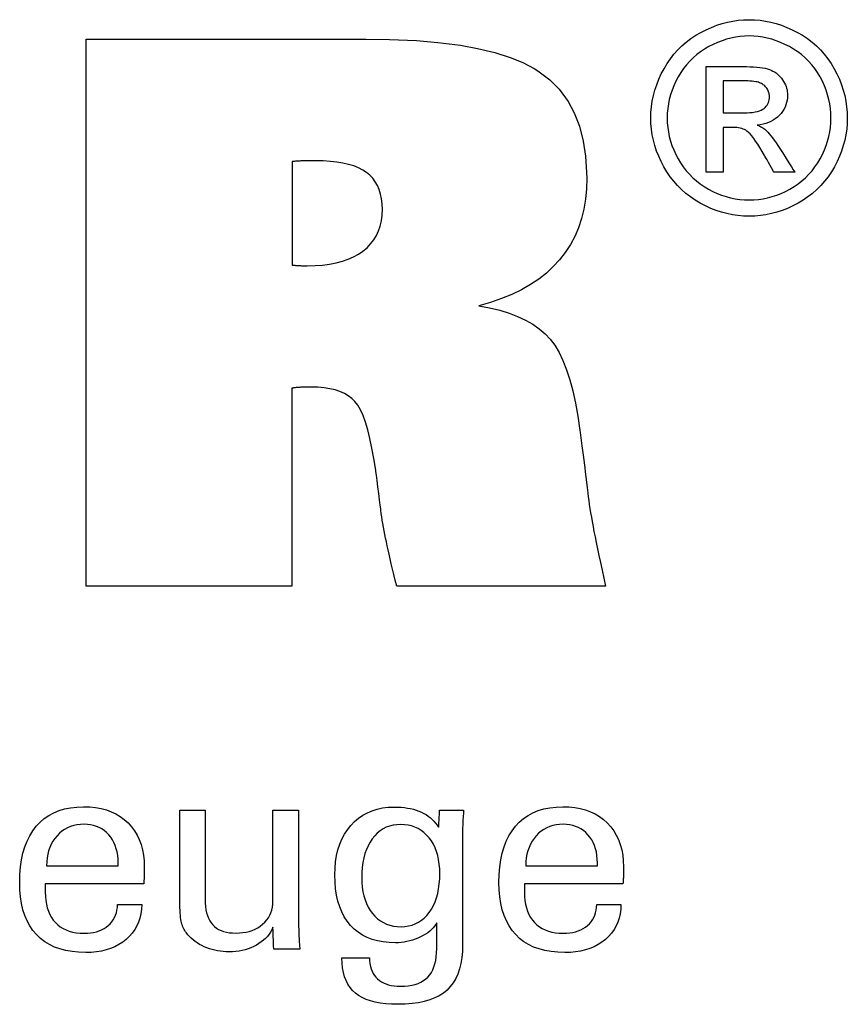
# Model space of a CAD drawing. Extents: x 4 to 405, y -34 to 240.
# Drawn here: x 375 to 387, y 4 to 19 of the extents above; entities that cross this region are included whole.
import ezdxf

# ---------------------------------------------------------------- set-up
doc = ezdxf.new("R2010")
doc.units = 0
doc.header["$MEASUREMENT"] = 0
doc.layers.add('CK_LEVEL_1', color=7, linetype='CONTINUOUS')

msp = doc.modelspace()

# ---------------------------------------------------------------- linework, layer by layer
at = {"layer": 'CK_LEVEL_1', "color": 1, "linetype": 'CONTINUOUS'}
for points in [[(385.78002, 18.64433, 0), (385.86075, 18.64204, 0), (385.94105, 18.63515, 0), (386.02091, 18.62368, 0), (386.10034, 18.6076, 0), (386.17935, 18.58691, 0), (386.25792, 18.56162, 0), (386.33606, 18.53171, 0), (386.41377, 18.49718, 0), (386.49106, 18.45803, 0), (386.56641, 18.41443, 0), (386.63791, 18.3669, 0), (386.70557, 18.31542, 0), (386.76942, 18.25999, 0), (386.82945, 18.20058, 0), (386.88568, 18.1372, 0), (386.93813, 18.06982, 0), (386.98679, 17.99845, 0), (387.0317, 17.92305, 0), (387.07217, 17.84552, 0), (387.10794, 17.7672, 0), (387.13898, 17.68809, 0), (387.16529, 17.60822, 0), (387.18684, 17.52759, 0), (387.20363, 17.4462, 0), (387.21563, 17.36407, 0), (387.22285, 17.2812, 0), (387.22526, 17.1976, 0), (387.22292, 17.11496, 0), (387.21589, 17.03304, 0), (387.20417, 16.95184, 0), (387.18775, 16.87137, 0), (387.1666, 16.79163, 0), (387.14072, 16.7126, 0), (387.1101, 16.63431, 0), (387.07472, 16.55674, 0), (387.03458, 16.4799, 0), (386.99031, 16.40505, 0), (386.94225, 16.33404, 0), (386.8904, 16.26687, 0), (386.83477, 16.20353, 0), (386.77538, 16.14402, 0), (386.71225, 16.08833, 0), (386.64538, 16.03646, 0), (386.5748, 15.98839, 0), (386.5005, 15.94413, 0), (386.42338, 15.90406, 0), (386.3456, 15.86872, 0), (386.26714, 15.8381, 0), (386.18796, 15.81219, 0), (386.10802, 15.791, 0), (386.02729, 15.77453, 0), (385.94573, 15.76276, 0), (385.86332, 15.7557, 0), (385.78002, 15.75335, 0), (385.69711, 15.7557, 0), (385.61493, 15.76276, 0), (385.53348, 15.77453, 0), (385.45279, 15.791, 0), (385.37286, 15.81219, 0), (385.29371, 15.8381, 0), (385.21534, 15.86872, 0), (385.13778, 15.90406, 0), (385.06102, 15.94413, 0), (384.98655, 15.98839, 0), (384.91578, 16.03646, 0), (384.84873, 16.08833, 0), (384.78542, 16.14402, 0), (384.72589, 16.20353, 0), (384.67015, 16.26687, 0), (384.61823, 16.33404, 0), (384.57016, 16.40505, 0), (384.52595, 16.4799, 0), (384.48552, 16.55674, 0), (384.44986, 16.63431, 0), (384.41898, 16.7126, 0), (384.39286, 16.79163, 0), (384.3715, 16.87137, 0), (384.35491, 16.95184, 0), (384.34306, 17.03304, 0), (384.33595, 17.11496, 0), (384.33358, 17.1976, 0), (384.33599, 17.2812, 0), (384.3432, 17.36407, 0), (384.35522, 17.4462, 0), (384.37204, 17.52759, 0), (384.39365, 17.60822, 0), (384.42005, 17.68809, 0), (384.45124, 17.7672, 0), (384.4872, 17.84552, 0), (384.52794, 17.92305, 0), (384.5731, 17.99845, 0), (384.622, 18.06982, 0), (384.67465, 18.1372, 0), (384.73105, 18.20058, 0), (384.79121, 18.25999, 0), (384.85512, 18.31542, 0), (384.9228, 18.3669, 0), (384.99425, 18.41443, 0), (385.06947, 18.45803, 0), (385.14689, 18.49718, 0), (385.22468, 18.53171, 0), (385.30284, 18.56162, 0), (385.38138, 18.58691, 0), (385.46031, 18.6076, 0), (385.53963, 18.62368, 0), (385.61935, 18.63515, 0), (385.69948, 18.64204, 0), (385.78002, 18.64433, 0), (385.78002, 18.64433, 0), (385.78002, 18.64433, 0), (385.78002, 18.64433, 0), (385.78002, 18.64433, 0), (385.78002, 18.64433, 0), (385.78002, 18.64433, 0), (385.78002, 18.64433, 0), (385.78002, 18.64433, 0), (385.78002, 18.64433, 0), (385.78002, 18.64433, 0), (385.78002, 18.64433, 0), (385.78002, 18.64433, 0), (385.78002, 18.64433, 0), (385.78002, 18.64433, 0), (385.78002, 18.64433, 0), (385.78002, 18.64433, 0), (385.78002, 18.64433, 0), (385.78002, 18.64433, 0)], [(385.78002, 18.40526, 0), (385.71247, 18.40332, 0), (385.64538, 18.39748, 0), (385.57872, 18.38777, 0), (385.51251, 18.3742, 0), (385.44673, 18.35677, 0), (385.38138, 18.33552, 0), (385.31647, 18.31044, 0), (385.25198, 18.28155, 0), (385.18791, 18.24887, 0), (385.12525, 18.2126, 0), (385.06573, 18.17297, 0), (385.00932, 18.13, 0), (384.95603, 18.08371, 0), (384.90584, 18.0341, 0), (384.85875, 17.9812, 0), (384.81475, 17.92503, 0), (384.77384, 17.8656, 0), (384.736, 17.80292, 0), (384.70199, 17.73808, 0), (384.67197, 17.67264, 0), (384.64593, 17.60662, 0), (384.62389, 17.53999, 0), (384.60585, 17.47275, 0), (384.59181, 17.4049, 0), (384.58178, 17.33643, 0), (384.57575, 17.26733, 0), (384.57374, 17.1976, 0), (384.57572, 17.12871, 0), (384.58165, 17.06043, 0), (384.59154, 16.99274, 0), (384.60538, 16.92566, 0), (384.62318, 16.85918, 0), (384.64495, 16.79329, 0), (384.67067, 16.72801, 0), (384.70036, 16.66332, 0), (384.73402, 16.59923, 0), (384.77107, 16.53714, 0), (384.81129, 16.47817, 0), (384.85466, 16.42232, 0), (384.90116, 16.3696, 0), (384.9508, 16.31999, 0), (385.00354, 16.2735, 0), (385.05939, 16.23012, 0), (385.11834, 16.18985, 0), (385.18036, 16.15269, 0), (385.24473, 16.11915, 0), (385.30963, 16.08952, 0), (385.37506, 16.06383, 0), (385.44105, 16.04207, 0), (385.50762, 16.02425, 0), (385.57478, 16.01038, 0), (385.64255, 16.00046, 0), (385.71096, 15.99451, 0), (385.78002, 15.99252, 0), (385.84918, 15.99451, 0), (385.91773, 16.00046, 0), (385.98568, 16.01038, 0), (386.053, 16.02425, 0), (386.11969, 16.04207, 0), (386.18574, 16.06383, 0), (386.25112, 16.08952, 0), (386.31584, 16.11915, 0), (386.37987, 16.15269, 0), (386.44216, 16.18985, 0), (386.50129, 16.23012, 0), (386.55726, 16.2735, 0), (386.61007, 16.31999, 0), (386.65969, 16.3696, 0), (386.70612, 16.42232, 0), (386.74936, 16.47817, 0), (386.7894, 16.53714, 0), (386.82621, 16.59923, 0), (386.85946, 16.66332, 0), (386.88882, 16.72801, 0), (386.91431, 16.79329, 0), (386.93589, 16.85918, 0), (386.95358, 16.92566, 0), (386.96735, 16.99274, 0), (386.9772, 17.06043, 0), (386.98312, 17.12871, 0), (386.9851, 17.1976, 0), (386.98312, 17.26733, 0), (386.97719, 17.33643, 0), (386.9673, 17.4049, 0), (386.95346, 17.47275, 0), (386.93566, 17.53999, 0), (386.91389, 17.60662, 0), (386.88817, 17.67264, 0), (386.85848, 17.73808, 0), (386.82482, 17.80292, 0), (386.78695, 17.8656, 0), (386.746, 17.92503, 0), (386.70196, 17.9812, 0), (386.65481, 18.0341, 0), (386.60455, 18.08371, 0), (386.55116, 18.13, 0), (386.49464, 18.17297, 0), (386.43496, 18.2126, 0), (386.37212, 18.24887, 0), (386.30783, 18.28155, 0), (386.24315, 18.31044, 0), (386.17807, 18.33552, 0), (386.11262, 18.35677, 0), (386.0468, 18.3742, 0), (385.98062, 18.38777, 0), (385.91409, 18.39748, 0), (385.84722, 18.40332, 0), (385.78002, 18.40526, 0), (385.78002, 18.40526, 0), (385.78002, 18.40526, 0), (385.78002, 18.40526, 0), (385.78002, 18.40526, 0), (385.78002, 18.40526, 0), (385.78002, 18.40526, 0), (385.78002, 18.40526, 0), (385.78002, 18.40526, 0), (385.78002, 18.40526, 0), (385.78002, 18.40526, 0), (385.78002, 18.40526, 0), (385.78002, 18.40526, 0), (385.78002, 18.40526, 0), (385.78002, 18.40526, 0), (385.78002, 18.40526, 0), (385.78002, 18.40526, 0), (385.78002, 18.40526, 0), (385.78002, 18.40526, 0)], [(385.14648, 16.39951, 0), (385.14648, 16.45284, 0), (385.14648, 16.59576, 0), (385.14648, 16.80267, 0), (385.14648, 17.04798, 0), (385.14648, 17.30609, 0), (385.14648, 17.55139, 0), (385.14648, 17.7583, 0), (385.14648, 17.90122, 0), (385.14648, 17.95455, 0), (385.16477, 17.95455, 0), (385.21381, 17.95455, 0), (385.28481, 17.95455, 0), (385.36898, 17.95455, 0), (385.45755, 17.95455, 0), (385.54172, 17.95455, 0), (385.61272, 17.95455, 0), (385.66176, 17.95455, 0), (385.68006, 17.95455, 0), (385.73932, 17.95405, 0), (385.79482, 17.95254, 0), (385.84658, 17.94999, 0), (385.89458, 17.94639, 0), (385.93884, 17.94172, 0), (385.97935, 17.93596, 0), (386.01614, 17.92908, 0), (386.04918, 17.92108, 0), (386.0785, 17.91192, 0), (386.10498, 17.90154, 0), (386.13022, 17.88955, 0), (386.15424, 17.87595, 0), (386.17704, 17.86077, 0), (386.19862, 17.84402, 0), (386.21898, 17.82571, 0), (386.23814, 17.80586, 0), (386.2561, 17.78448, 0), (386.27286, 17.76159, 0), (386.28816, 17.73745, 0), (386.30166, 17.71304, 0), (386.31336, 17.68834, 0), (386.32327, 17.66333, 0), (386.33137, 17.638, 0), (386.33768, 17.61233, 0), (386.34219, 17.58629, 0), (386.34489, 17.55987, 0), (386.34579, 17.53305, 0), (386.3443, 17.49575, 0), (386.33983, 17.45957, 0), (386.33237, 17.42448, 0), (386.32192, 17.39048, 0), (386.30845, 17.35755, 0), (386.29197, 17.32568, 0), (386.27247, 17.29484, 0), (386.24994, 17.26504, 0), (386.22437, 17.23625, 0), (386.19609, 17.2095, 0), (386.1659, 17.18554, 0), (386.1338, 17.16435, 0), (386.09978, 17.14592, 0), (386.06385, 17.13023, 0), (386.02599, 17.11728, 0), (385.9862, 17.10704, 0), (385.94449, 17.09951, 0), (385.90084, 17.09466, 0), (385.91879, 17.08688, 0), (385.93592, 17.07875, 0), (385.95223, 17.07029, 0), (385.96772, 17.06148, 0), (385.98238, 17.05231, 0), (385.99622, 17.04278, 0), (386.00922, 17.03289, 0), (386.02138, 17.02263, 0), (386.0327, 17.01199, 0), (386.05407, 16.98994, 0), (386.07652, 16.96486, 0), (386.10003, 16.93673, 0), (386.12461, 16.90555, 0), (386.15023, 16.87131, 0), (386.17691, 16.834, 0), (386.20462, 16.79362, 0), (386.23336, 16.75014, 0), (386.26312, 16.70357, 0), (386.26962, 16.69314, 0), (386.28705, 16.66519, 0), (386.31227, 16.62474, 0), (386.34218, 16.57677, 0), (386.37365, 16.52631, 0), (386.40356, 16.47834, 0), (386.42878, 16.43788, 0), (386.44621, 16.40994, 0), (386.45271, 16.39951, 0), (386.44218, 16.39951, 0), (386.41397, 16.39951, 0), (386.37313, 16.39951, 0), (386.32471, 16.39951, 0), (386.27377, 16.39951, 0), (386.22535, 16.39951, 0), (386.18451, 16.39951, 0), (386.1563, 16.39951, 0), (386.14577, 16.39951, 0), (386.14106, 16.40793, 0), (386.12843, 16.43047, 0), (386.11015, 16.46312, 0), (386.08847, 16.50182, 0), (386.06566, 16.54254, 0), (386.04398, 16.58124, 0), (386.0257, 16.61388, 0), (386.01307, 16.63643, 0), (386.00835, 16.64484, 0), (385.97303, 16.70619, 0), (385.93927, 16.76226, 0), (385.90705, 16.81303, 0), (385.87639, 16.8585, 0), (385.84728, 16.89865, 0), (385.81971, 16.9335, 0), (385.79368, 16.96301, 0), (385.76919, 16.98719, 0), (385.74623, 17.00603, 0), (385.73009, 17.01734, 0), (385.71239, 17.02729, 0), (385.69313, 17.0359, 0), (385.67232, 17.04316, 0), (385.64994, 17.04909, 0), (385.62601, 17.05369, 0), (385.60051, 17.05697, 0), (385.57345, 17.05893, 0), (385.54482, 17.05958, 0), (385.53975, 17.05958, 0), (385.52614, 17.05958, 0), (385.50644, 17.05958, 0), (385.48308, 17.05958, 0), (385.45851, 17.05958, 0), (385.43516, 17.05958, 0), (385.41546, 17.05958, 0), (385.40185, 17.05958, 0), (385.39677, 17.05958, 0), (385.39677, 17.03695, 0), (385.39677, 16.97628, 0), (385.39677, 16.88845, 0), (385.39677, 16.78433, 0), (385.39677, 16.67477, 0), (385.39677, 16.57064, 0), (385.39677, 16.48281, 0), (385.39677, 16.42215, 0), (385.39677, 16.39951, 0), (385.38819, 16.39951, 0), (385.36518, 16.39951, 0), (385.33188, 16.39951, 0), (385.2924, 16.39951, 0), (385.25085, 16.39951, 0), (385.21137, 16.39951, 0), (385.17806, 16.39951, 0), (385.15506, 16.39951, 0), (385.14648, 16.39951, 0), (385.14648, 16.39951, 0), (385.14648, 16.39951, 0), (385.14648, 16.39951, 0), (385.14648, 16.39951, 0), (385.14648, 16.39951, 0), (385.14648, 16.39951, 0), (385.14648, 16.39951, 0), (385.14648, 16.39951, 0), (385.14648, 16.39951, 0)], [(385.39677, 17.27411, 0), (385.40725, 17.27411, 0), (385.43533, 17.27411, 0), (385.47599, 17.27411, 0), (385.52419, 17.27411, 0), (385.5749, 17.27411, 0), (385.6231, 17.27411, 0), (385.66375, 17.27411, 0), (385.69184, 17.27411, 0), (385.70231, 17.27411, 0), (385.749, 17.27494, 0), (385.79228, 17.27742, 0), (385.83216, 17.28153, 0), (385.86863, 17.28725, 0), (385.9017, 17.29458, 0), (385.93137, 17.30349, 0), (385.95765, 17.31398, 0), (385.98052, 17.32601, 0), (386.00001, 17.33959, 0), (386.01649, 17.35457, 0), (386.0311, 17.37062, 0), (386.04382, 17.38774, 0), (386.05462, 17.40591, 0), (386.0635, 17.42513, 0), (386.07043, 17.44539, 0), (386.0754, 17.46667, 0), (386.0784, 17.48897, 0), (386.0794, 17.51228, 0), (386.07893, 17.52744, 0), (386.07752, 17.54223, 0), (386.07517, 17.55667, 0), (386.07188, 17.57075, 0), (386.06763, 17.58447, 0), (386.06243, 17.59783, 0), (386.05626, 17.61084, 0), (386.04914, 17.62349, 0), (386.04104, 17.63579, 0), (386.0319, 17.6475, 0), (386.02214, 17.65857, 0), (386.01175, 17.66899, 0), (386.0007, 17.67876, 0), (385.98898, 17.68785, 0), (385.97658, 17.69626, 0), (385.96346, 17.70397, 0), (385.94961, 17.71098, 0), (385.93502, 17.71727, 0), (385.91833, 17.72295, 0), (385.89883, 17.72792, 0), (385.87653, 17.73221, 0), (385.85139, 17.73582, 0), (385.82341, 17.73875, 0), (385.79257, 17.74102, 0), (385.75886, 17.74262, 0), (385.72225, 17.74358, 0), (385.68274, 17.7439, 0), (385.67293, 17.7439, 0), (385.64665, 17.7439, 0), (385.6086, 17.7439, 0), (385.56349, 17.7439, 0), (385.51602, 17.7439, 0), (385.47091, 17.7439, 0), (385.43286, 17.7439, 0), (385.40658, 17.7439, 0), (385.39677, 17.7439, 0), (385.39677, 17.72779, 0), (385.39677, 17.68461, 0), (385.39677, 17.6221, 0), (385.39677, 17.54799, 0), (385.39677, 17.47002, 0), (385.39677, 17.39591, 0), (385.39677, 17.3334, 0), (385.39677, 17.29022, 0), (385.39677, 17.27411, 0), (385.39677, 17.27411, 0), (385.39677, 17.27411, 0), (385.39677, 17.27411, 0), (385.39677, 17.27411, 0), (385.39677, 17.27411, 0), (385.39677, 17.27411, 0), (385.39677, 17.27411, 0), (385.39677, 17.27411, 0), (385.39677, 17.27411, 0)], [(376.84091, 5.62835, 0), (376.83788, 5.55907, 0), (376.82931, 5.49288, 0), (376.81521, 5.42978, 0), (376.79555, 5.36976, 0), (376.77033, 5.31282, 0), (376.73954, 5.25897, 0), (376.70317, 5.20819, 0), (376.66121, 5.1605, 0), (376.61365, 5.11588, 0), (376.5617, 5.07517, 0), (376.50614, 5.03927, 0), (376.44699, 5.00818, 0), (376.38425, 4.98188, 0), (376.31791, 4.96038, 0), (376.24798, 4.94366, 0), (376.17447, 4.93173, 0), (376.09738, 4.92457, 0), (376.0167, 4.92219, 0), (375.91336, 4.92543, 0), (375.81575, 4.93515, 0), (375.72385, 4.95135, 0), (375.63768, 4.97405, 0), (375.55722, 5.00323, 0), (375.48248, 5.03891, 0), (375.41347, 5.08108, 0), (375.35017, 5.12975, 0), (375.29258, 5.18492, 0), (375.24073, 5.24607, 0), (375.19498, 5.31332, 0), (375.15533, 5.38667, 0), (375.12179, 5.4661, 0), (375.09434, 5.55161, 0), (375.073, 5.64318, 0), (375.05775, 5.74082, 0), (375.04861, 5.84452, 0), (375.04556, 5.95426, 0), (375.04859, 6.071, 0), (375.05767, 6.18145, 0), (375.07279, 6.28562, 0), (375.09395, 6.38352, 0), (375.12112, 6.47516, 0), (375.1543, 6.56055, 0), (375.19348, 6.63969, 0), (375.23865, 6.7126, 0), (375.28979, 6.77928, 0), (375.34634, 6.8394, 0), (375.40812, 6.89246, 0), (375.47512, 6.93845, 0), (375.54733, 6.97737, 0), (375.62476, 7.00921, 0), (375.70739, 7.03399, 0), (375.79522, 7.05168, 0), (375.88825, 7.0623, 0), (375.98647, 7.06584, 0), (376.07667, 7.06289, 0), (376.16249, 7.05406, 0), (376.24393, 7.03934, 0), (376.32099, 7.01876, 0), (376.39367, 6.99232, 0), (376.46196, 6.96002, 0), (376.52588, 6.92188, 0), (376.5854, 6.87791, 0), (376.64054, 6.82811, 0), (376.69061, 6.77326, 0), (376.73478, 6.71415, 0), (376.77307, 6.65077, 0), (376.80546, 6.58313, 0), (376.83197, 6.51124, 0), (376.85258, 6.43509, 0), (376.86731, 6.35469, 0), (376.87614, 6.27005, 0), (376.87909, 6.18116, 0), (376.87907, 6.15965, 0), (376.879, 6.13928, 0), (376.87888, 6.12009, 0), (376.87872, 6.10207, 0), (376.87852, 6.08525, 0), (376.87827, 6.06963, 0), (376.87799, 6.05523, 0), (376.87766, 6.04207, 0), (376.87728, 6.03016, 0), (376.87676, 6.01861, 0), (376.87621, 6.00724, 0), (376.87562, 5.99605, 0), (376.87497, 5.98503, 0), (376.87427, 5.97418, 0), (376.87351, 5.96349, 0), (376.87266, 5.95295, 0), (376.87173, 5.94256, 0), (376.8707, 5.93232, 0), (376.82103, 5.93232, 0), (376.68793, 5.93232, 0), (376.49523, 5.93232, 0), (376.26677, 5.93232, 0), (376.02639, 5.93232, 0), (375.79793, 5.93232, 0), (375.60523, 5.93232, 0), (375.47213, 5.93232, 0), (375.42246, 5.93232, 0), (375.42246, 5.93096, 0), (375.42246, 5.92729, 0), (375.42246, 5.92198, 0), (375.42246, 5.91569, 0), (375.42246, 5.90907, 0), (375.42246, 5.90277, 0), (375.42246, 5.89747, 0), (375.42246, 5.8938, 0), (375.42246, 5.89243, 0), (375.42246, 5.88963, 0), (375.42246, 5.88213, 0), (375.42246, 5.87128, 0), (375.42246, 5.85841, 0), (375.42246, 5.84487, 0), (375.42246, 5.83199, 0), (375.42246, 5.82114, 0), (375.42246, 5.81364, 0), (375.42246, 5.81084, 0), (375.42426, 5.74793, 0), (375.42967, 5.68831, 0), (375.43872, 5.63198, 0), (375.45145, 5.57894, 0), (375.46787, 5.52918, 0), (375.48803, 5.48271, 0), (375.51196, 5.43953, 0), (375.53967, 5.39962, 0), (375.5712, 5.363, 0), (375.6058, 5.32983, 0), (375.64348, 5.30054, 0), (375.68422, 5.27514, 0), (375.72804, 5.25363, 0), (375.77493, 5.23603, 0), (375.82489, 5.22232, 0), (375.87791, 5.21253, 0), (375.93399, 5.20665, 0), (375.99314, 5.20469, 0), (376.04186, 5.2061, 0), (376.08831, 5.21033, 0), (376.13249, 5.21738, 0), (376.17439, 5.22724, 0), (376.21402, 5.23992, 0), (376.25137, 5.25542, 0), (376.28645, 5.27372, 0), (376.31924, 5.29484, 0), (376.34974, 5.31877, 0), (376.37747, 5.34533, 0), (376.40204, 5.37385, 0), (376.42345, 5.40435, 0), (376.44172, 5.4368, 0), (376.45683, 5.47121, 0), (376.46879, 5.50757, 0), (376.47759, 5.54588, 0), (376.48325, 5.58614, 0), (376.48576, 5.62835, 0), (376.49794, 5.62835, 0), (376.53058, 5.62835, 0), (376.57783, 5.62835, 0), (376.63386, 5.62835, 0), (376.69281, 5.62835, 0), (376.74883, 5.62835, 0), (376.79609, 5.62835, 0), (376.82873, 5.62835, 0), (376.84091, 5.62835, 0), (376.84091, 5.62835, 0), (376.84091, 5.62835, 0), (376.84091, 5.62835, 0), (376.84091, 5.62835, 0), (376.84091, 5.62835, 0), (376.84091, 5.62835, 0), (376.84091, 5.62835, 0), (376.84091, 5.62835, 0), (376.84091, 5.62835, 0)], [(378.77291, 5.29377, 0), (378.7561, 5.25791, 0), (378.7367, 5.22367, 0), (378.71473, 5.19107, 0), (378.69018, 5.1601, 0), (378.66305, 5.13075, 0), (378.63334, 5.10305, 0), (378.60106, 5.07698, 0), (378.5662, 5.05256, 0), (378.52877, 5.02977, 0), (378.4894, 5.00916, 0), (378.44876, 4.99101, 0), (378.40686, 4.97531, 0), (378.36368, 4.96205, 0), (378.31921, 4.95122, 0), (378.27345, 4.94281, 0), (378.22639, 4.93681, 0), (378.17801, 4.93322, 0), (378.12831, 4.93203, 0), (378.08463, 4.93295, 0), (378.04168, 4.93572, 0), (377.99947, 4.94034, 0), (377.95801, 4.94679, 0), (377.91731, 4.95507, 0), (377.87739, 4.96517, 0), (377.83824, 4.9771, 0), (377.79988, 4.99084, 0), (377.76233, 5.0064, 0), (377.72616, 5.02374, 0), (377.69167, 5.04243, 0), (377.65888, 5.0625, 0), (377.62779, 5.08394, 0), (377.59841, 5.10678, 0), (377.57076, 5.13102, 0), (377.54484, 5.15667, 0), (377.52066, 5.18375, 0), (377.49824, 5.21227, 0), (377.48668, 5.22839, 0), (377.47591, 5.2453, 0), (377.46591, 5.26297, 0), (377.4567, 5.28142, 0), (377.44828, 5.30063, 0), (377.44064, 5.3206, 0), (377.4338, 5.34132, 0), (377.42776, 5.3628, 0), (377.42252, 5.38502, 0), (377.41796, 5.40938, 0), (377.41391, 5.43733, 0), (377.41039, 5.46888, 0), (377.40739, 5.50402, 0), (377.40492, 5.54273, 0), (377.40299, 5.58504, 0), (377.40161, 5.63092, 0), (377.40077, 5.68037, 0), (377.40049, 5.7334, 0), (377.40049, 5.77739, 0), (377.40049, 5.89528, 0), (377.40049, 6.06596, 0), (377.40049, 6.2683, 0), (377.40049, 6.48121, 0), (377.40049, 6.68355, 0), (377.40049, 6.85423, 0), (377.40049, 6.97212, 0), (377.40049, 7.01611, 0), (377.41331, 7.01611, 0), (377.44767, 7.01611, 0), (377.49741, 7.01611, 0), (377.55639, 7.01611, 0), (377.61844, 7.01611, 0), (377.67741, 7.01611, 0), (377.72715, 7.01611, 0), (377.76151, 7.01611, 0), (377.77433, 7.01611, 0), (377.77433, 6.97131, 0), (377.77433, 6.85125, 0), (377.77433, 6.67742, 0), (377.77433, 6.47135, 0), (377.77433, 6.25452, 0), (377.77433, 6.04844, 0), (377.77433, 5.87462, 0), (377.77433, 5.75455, 0), (377.77433, 5.70976, 0), (377.77572, 5.65389, 0), (377.7799, 5.60142, 0), (377.78685, 5.55233, 0), (377.79654, 5.50666, 0), (377.80898, 5.4644, 0), (377.82415, 5.42556, 0), (377.84203, 5.39016, 0), (377.86261, 5.3582, 0), (377.88589, 5.32969, 0), (377.91206, 5.30422, 0), (377.94125, 5.28171, 0), (377.97346, 5.26218, 0), (378.00868, 5.24564, 0), (378.04691, 5.23209, 0), (378.08815, 5.22153, 0), (378.1324, 5.21398, 0), (378.17967, 5.20945, 0), (378.22994, 5.20794, 0), (378.28188, 5.20953, 0), (378.3317, 5.21433, 0), (378.37939, 5.22234, 0), (378.42494, 5.23359, 0), (378.46835, 5.24809, 0), (378.50962, 5.26586, 0), (378.54875, 5.28692, 0), (378.58573, 5.31129, 0), (378.62056, 5.33899, 0), (378.65239, 5.36901, 0), (378.68052, 5.40088, 0), (378.70495, 5.4346, 0), (378.72566, 5.47018, 0), (378.74263, 5.50761, 0), (378.75586, 5.5469, 0), (378.76532, 5.58805, 0), (378.77101, 5.63105, 0), (378.77291, 5.67591, 0), (378.77291, 5.72187, 0), (378.77291, 5.84504, 0), (378.77291, 6.02337, 0), (378.77291, 6.23479, 0), (378.77291, 6.45723, 0), (378.77291, 6.66865, 0), (378.77291, 6.84697, 0), (378.77291, 6.97015, 0), (378.77291, 7.01611, 0), (378.78587, 7.01611, 0), (378.82058, 7.01611, 0), (378.87084, 7.01611, 0), (378.93042, 7.01611, 0), (378.99312, 7.01611, 0), (379.0527, 7.01611, 0), (379.10296, 7.01611, 0), (379.13768, 7.01611, 0), (379.15063, 7.01611, 0), (379.15063, 6.95983, 0), (379.15063, 6.80901, 0), (379.15063, 6.59066, 0), (379.15063, 6.33179, 0), (379.15063, 6.05941, 0), (379.15063, 5.80054, 0), (379.15063, 5.58219, 0), (379.15063, 5.43137, 0), (379.15063, 5.37509, 0), (379.15068, 5.34841, 0), (379.15085, 5.32231, 0), (379.15113, 5.29677, 0), (379.15153, 5.27182, 0), (379.15204, 5.24745, 0), (379.15269, 5.22367, 0), (379.15346, 5.20049, 0), (379.15437, 5.17792, 0), (379.15541, 5.15595, 0), (379.15616, 5.1341, 0), (379.15713, 5.11264, 0), (379.15831, 5.09155, 0), (379.15967, 5.07082, 0), (379.16119, 5.05043, 0), (379.16287, 5.03036, 0), (379.16467, 5.0106, 0), (379.16659, 4.99112, 0), (379.16859, 4.97192, 0), (379.15543, 4.97192, 0), (379.12015, 4.97192, 0), (379.06907, 4.97192, 0), (379.00852, 4.97192, 0), (378.94481, 4.97192, 0), (378.88425, 4.97192, 0), (378.83318, 4.97192, 0), (378.7979, 4.97192, 0), (378.78474, 4.97192, 0), (378.78433, 4.98296, 0), (378.78324, 5.01254, 0), (378.78167, 5.05536, 0), (378.77981, 5.10613, 0), (378.77784, 5.15955, 0), (378.77598, 5.21033, 0), (378.7744, 5.25315, 0), (378.77332, 5.28273, 0), (378.77291, 5.29377, 0), (378.77291, 5.29377, 0), (378.77291, 5.29377, 0), (378.77291, 5.29377, 0), (378.77291, 5.29377, 0), (378.77291, 5.29377, 0), (378.77291, 5.29377, 0), (378.77291, 5.29377, 0), (378.77291, 5.29377, 0), (378.77291, 5.29377, 0)], [(381.18272, 5.35993, 0), (381.16796, 5.33346, 0), (381.1503, 5.30785, 0), (381.12976, 5.28309, 0), (381.10633, 5.2592, 0), (381.08001, 5.23616, 0), (381.05078, 5.21398, 0), (381.01866, 5.19266, 0), (380.98364, 5.17221, 0), (380.94571, 5.15261, 0), (380.90644, 5.13435, 0), (380.86671, 5.11819, 0), (380.82654, 5.10416, 0), (380.78592, 5.09226, 0), (380.74487, 5.08249, 0), (380.70339, 5.07488, 0), (380.66148, 5.06943, 0), (380.61914, 5.06616, 0), (380.57639, 5.06506, 0), (380.48295, 5.06824, 0), (380.39448, 5.07777, 0), (380.31097, 5.09365, 0), (380.23244, 5.11588, 0), (380.15891, 5.14444, 0), (380.09038, 5.17935, 0), (380.02686, 5.22058, 0), (379.96837, 5.26814, 0), (379.91491, 5.32202, 0), (379.86615, 5.38184, 0), (379.82319, 5.44733, 0), (379.78599, 5.51848, 0), (379.75456, 5.59529, 0), (379.72887, 5.67775, 0), (379.70892, 5.76586, 0), (379.69469, 5.85961, 0), (379.68616, 5.95899, 0), (379.68332, 6.06401, 0), (379.68623, 6.1632, 0), (379.69497, 6.25782, 0), (379.70955, 6.34786, 0), (379.72996, 6.43331, 0), (379.75623, 6.51417, 0), (379.78835, 6.59043, 0), (379.82632, 6.66209, 0), (379.87016, 6.72913, 0), (379.91987, 6.79155, 0), (379.97454, 6.84827, 0), (380.03323, 6.89832, 0), (380.09595, 6.9417, 0), (380.16269, 6.97841, 0), (380.23345, 7.00845, 0), (380.30823, 7.03182, 0), (380.38702, 7.04851, 0), (380.46982, 7.05853, 0), (380.55662, 7.06187, 0), (380.60867, 7.06094, 0), (380.65885, 7.05815, 0), (380.70715, 7.05352, 0), (380.75357, 7.04703, 0), (380.79811, 7.0387, 0), (380.84077, 7.02852, 0), (380.88153, 7.0165, 0), (380.92039, 7.00265, 0), (380.95736, 6.98696, 0), (380.99269, 6.96954, 0), (381.02619, 6.95026, 0), (381.05787, 6.92914, 0), (381.08777, 6.90617, 0), (381.1159, 6.88136, 0), (381.14229, 6.85473, 0), (381.16694, 6.82627, 0), (381.18989, 6.79601, 0), (381.21115, 6.76394, 0), (381.21164, 6.77258, 0), (381.21293, 6.79576, 0), (381.21481, 6.82931, 0), (381.21703, 6.86909, 0), (381.21936, 6.91095, 0), (381.22158, 6.95073, 0), (381.22346, 6.98428, 0), (381.22475, 7.00746, 0), (381.22523, 7.01611, 0), (381.23736, 7.01611, 0), (381.26987, 7.01611, 0), (381.31694, 7.01611, 0), (381.37274, 7.01611, 0), (381.43144, 7.01611, 0), (381.48724, 7.01611, 0), (381.53431, 7.01611, 0), (381.56681, 7.01611, 0), (381.57894, 7.01611, 0), (381.5774, 6.99685, 0), (381.5759, 6.97765, 0), (381.57446, 6.95852, 0), (381.57307, 6.93945, 0), (381.57175, 6.92045, 0), (381.57049, 6.90152, 0), (381.56932, 6.88268, 0), (381.56822, 6.86392, 0), (381.56721, 6.84526, 0), (381.56631, 6.82639, 0), (381.56552, 6.80691, 0), (381.56485, 6.78683, 0), (381.56429, 6.76616, 0), (381.56384, 6.74489, 0), (381.56349, 6.72305, 0), (381.56325, 6.70063, 0), (381.56311, 6.67764, 0), (381.56306, 6.65409, 0), (381.56306, 6.59865, 0), (381.56306, 6.45007, 0), (381.56306, 6.23496, 0), (381.56306, 5.97994, 0), (381.56306, 5.7116, 0), (381.56306, 5.45658, 0), (381.56306, 5.24147, 0), (381.56306, 5.09289, 0), (381.56306, 5.03744, 0), (381.56026, 4.93891, 0), (381.55184, 4.84648, 0), (381.53779, 4.76016, 0), (381.51811, 4.67995, 0), (381.49278, 4.60585, 0), (381.46179, 4.53784, 0), (381.42512, 4.47593, 0), (381.38277, 4.4201, 0), (381.33471, 4.37037, 0), (381.28093, 4.32625, 0), (381.22055, 4.28734, 0), (381.15356, 4.25362, 0), (381.07994, 4.22511, 0), (380.99968, 4.20178, 0), (380.91279, 4.18365, 0), (380.81924, 4.1707, 0), (380.71902, 4.16293, 0), (380.61213, 4.16035, 0), (380.51962, 4.16239, 0), (380.43282, 4.1685, 0), (380.35175, 4.17868, 0), (380.27638, 4.19291, 0), (380.20674, 4.21117, 0), (380.1428, 4.23347, 0), (380.08459, 4.25979, 0), (380.03209, 4.29011, 0), (379.98531, 4.32443, 0), (379.94411, 4.36341, 0), (379.90768, 4.40705, 0), (379.87604, 4.45539, 0), (379.84917, 4.50843, 0), (379.82708, 4.56617, 0), (379.80977, 4.62865, 0), (379.79723, 4.69586, 0), (379.78947, 4.76783, 0), (379.78648, 4.84457, 0), (379.8004, 4.84457, 0), (379.8377, 4.84457, 0), (379.89171, 4.84457, 0), (379.95573, 4.84457, 0), (380.0231, 4.84457, 0), (380.08713, 4.84457, 0), (380.14113, 4.84457, 0), (380.17844, 4.84457, 0), (380.19235, 4.84457, 0), (380.19469, 4.80018, 0), (380.1998, 4.75827, 0), (380.20767, 4.71884, 0), (380.2183, 4.68187, 0), (380.23165, 4.64734, 0), (380.2477, 4.61523, 0), (380.26645, 4.58555, 0), (380.28787, 4.55827, 0), (380.31194, 4.53337, 0), (380.33887, 4.51106, 0), (380.3685, 4.49137, 0), (380.40083, 4.47429, 0), (380.43584, 4.45984, 0), (380.47352, 4.44801, 0), (380.51386, 4.4388, 0), (380.55686, 4.43222, 0), (380.60249, 4.42828, 0), (380.65076, 4.42696, 0), (380.70925, 4.42864, 0), (380.76432, 4.43367, 0), (380.81594, 4.44204, 0), (380.8641, 4.45374, 0), (380.90879, 4.46876, 0), (380.94997, 4.48709, 0), (380.98765, 4.50871, 0), (381.0218, 4.53362, 0), (381.0524, 4.5618, 0), (381.07983, 4.59327, 0), (381.10401, 4.62841, 0), (381.12493, 4.6672, 0), (381.14262, 4.70964, 0), (381.15708, 4.75572, 0), (381.16831, 4.80542, 0), (381.17632, 4.85873, 0), (381.18113, 4.91565, 0), (381.18272, 4.97616, 0), (381.18272, 4.98932, 0), (381.18272, 5.02459, 0), (381.18272, 5.07566, 0), (381.18272, 5.1362, 0), (381.18272, 5.19989, 0), (381.18272, 5.26043, 0), (381.18272, 5.3115, 0), (381.18272, 5.34677, 0), (381.18272, 5.35993, 0), (381.18272, 5.35993, 0), (381.18272, 5.35993, 0), (381.18272, 5.35993, 0), (381.18272, 5.35993, 0), (381.18272, 5.35993, 0), (381.18272, 5.35993, 0), (381.18272, 5.35993, 0), (381.18272, 5.35993, 0), (381.18272, 5.35993, 0)], [(383.89354, 5.62835, 0), (383.89032, 5.55907, 0), (383.88161, 5.49288, 0), (383.86741, 5.42978, 0), (383.8477, 5.36976, 0), (383.82247, 5.31282, 0), (383.79172, 5.25897, 0), (383.75542, 5.20819, 0), (383.71358, 5.1605, 0), (383.66618, 5.11588, 0), (383.61425, 5.07517, 0), (383.5587, 5.03927, 0), (383.49953, 5.00818, 0), (383.43674, 4.98188, 0), (383.37034, 4.96038, 0), (383.30034, 4.94366, 0), (383.22673, 4.93173, 0), (383.14951, 4.92457, 0), (383.0687, 4.92219, 0), (382.96534, 4.92543, 0), (382.86771, 4.93515, 0), (382.77583, 4.95135, 0), (382.68967, 4.97405, 0), (382.60924, 5.00323, 0), (382.53453, 5.03891, 0), (382.46553, 5.08108, 0), (382.40225, 5.12975, 0), (382.34467, 5.18492, 0), (382.29295, 5.24607, 0), (382.2473, 5.31332, 0), (382.20774, 5.38667, 0), (382.17425, 5.4661, 0), (382.14684, 5.55161, 0), (382.12552, 5.64318, 0), (382.11028, 5.74082, 0), (382.10114, 5.84452, 0), (382.09809, 5.95426, 0), (382.10112, 6.071, 0), (382.11021, 6.18145, 0), (382.12532, 6.28562, 0), (382.14645, 6.38352, 0), (382.17357, 6.47516, 0), (382.20667, 6.56055, 0), (382.24571, 6.63969, 0), (382.2907, 6.7126, 0), (382.3416, 6.77928, 0), (382.3983, 6.8394, 0), (382.4602, 6.89246, 0), (382.5273, 6.93845, 0), (382.5996, 6.97737, 0), (382.6771, 7.00921, 0), (382.7598, 7.03399, 0), (382.84768, 7.05168, 0), (382.94075, 7.0623, 0), (383.039, 7.06584, 0), (383.12905, 7.06289, 0), (383.21476, 7.05406, 0), (383.29614, 7.03934, 0), (383.37317, 7.01876, 0), (383.44585, 6.99232, 0), (383.51416, 6.96002, 0), (383.57812, 6.92188, 0), (383.6377, 6.87791, 0), (383.6929, 6.82811, 0), (383.74296, 6.77326, 0), (383.78714, 6.71415, 0), (383.82542, 6.65077, 0), (383.85782, 6.58313, 0), (383.88432, 6.51124, 0), (383.90494, 6.43509, 0), (383.91966, 6.35469, 0), (383.9285, 6.27005, 0), (383.93144, 6.18116, 0), (383.93142, 6.15965, 0), (383.93133, 6.13928, 0), (383.93119, 6.12009, 0), (383.93101, 6.10207, 0), (383.93079, 6.08525, 0), (383.93052, 6.06963, 0), (383.93023, 6.05523, 0), (383.9299, 6.04207, 0), (383.92955, 6.03016, 0), (383.9291, 6.01861, 0), (383.9286, 6.00724, 0), (383.92804, 5.99605, 0), (383.92742, 5.98503, 0), (383.92674, 5.97418, 0), (383.92601, 5.96349, 0), (383.92521, 5.95295, 0), (383.92434, 5.94256, 0), (383.92341, 5.93232, 0), (383.87372, 5.93232, 0), (383.74055, 5.93232, 0), (383.54776, 5.93232, 0), (383.31918, 5.93232, 0), (383.07868, 5.93232, 0), (382.85011, 5.93232, 0), (382.65731, 5.93232, 0), (382.52415, 5.93232, 0), (382.47446, 5.93232, 0), (382.47446, 5.93096, 0), (382.47446, 5.92729, 0), (382.47446, 5.92198, 0), (382.47446, 5.91569, 0), (382.47446, 5.90907, 0), (382.47446, 5.90277, 0), (382.47446, 5.89747, 0), (382.47446, 5.8938, 0), (382.47446, 5.89243, 0), (382.47446, 5.88963, 0), (382.47446, 5.88213, 0), (382.47446, 5.87128, 0), (382.47446, 5.85841, 0), (382.47446, 5.84487, 0), (382.47446, 5.83199, 0), (382.47446, 5.82114, 0), (382.47446, 5.81364, 0), (382.47446, 5.81084, 0), (382.47627, 5.74793, 0), (382.48172, 5.68831, 0), (382.49083, 5.63198, 0), (382.5036, 5.57894, 0), (382.52004, 5.52918, 0), (382.54019, 5.48271, 0), (382.56404, 5.43953, 0), (382.59161, 5.39962, 0), (382.62293, 5.363, 0), (382.6576, 5.32983, 0), (382.69537, 5.30054, 0), (382.73622, 5.27514, 0), (382.78012, 5.25363, 0), (382.82708, 5.23603, 0), (382.87706, 5.22232, 0), (382.93006, 5.21253, 0), (382.98606, 5.20665, 0), (383.04505, 5.20469, 0), (383.09394, 5.2061, 0), (383.14051, 5.21033, 0), (383.18475, 5.21738, 0), (383.22669, 5.22724, 0), (383.26634, 5.23992, 0), (383.3037, 5.25542, 0), (383.33879, 5.27372, 0), (383.37161, 5.29484, 0), (383.40219, 5.31877, 0), (383.43006, 5.34533, 0), (383.45468, 5.37385, 0), (383.47606, 5.40435, 0), (383.49423, 5.4368, 0), (383.50922, 5.47121, 0), (383.52104, 5.50757, 0), (383.52972, 5.54588, 0), (383.53528, 5.58614, 0), (383.53775, 5.62835, 0), (383.54995, 5.62835, 0), (383.58265, 5.62835, 0), (383.62999, 5.62835, 0), (383.68612, 5.62835, 0), (383.74517, 5.62835, 0), (383.8013, 5.62835, 0), (383.84864, 5.62835, 0), (383.88134, 5.62835, 0), (383.89354, 5.62835, 0), (383.89354, 5.62835, 0), (383.89354, 5.62835, 0), (383.89354, 5.62835, 0), (383.89354, 5.62835, 0), (383.89354, 5.62835, 0), (383.89354, 5.62835, 0), (383.89354, 5.62835, 0), (383.89354, 5.62835, 0), (383.89354, 5.62835, 0)], [(375.44169, 6.19713, 0), (375.47783, 6.19713, 0), (375.5747, 6.19713, 0), (375.71495, 6.19713, 0), (375.88121, 6.19713, 0), (376.05616, 6.19713, 0), (376.22243, 6.19713, 0), (376.36267, 6.19713, 0), (376.45954, 6.19713, 0), (376.49569, 6.19713, 0), (376.49569, 6.19869, 0), (376.49569, 6.20285, 0), (376.49569, 6.20888, 0), (376.49569, 6.21603, 0), (376.49569, 6.22355, 0), (376.49569, 6.23069, 0), (376.49569, 6.23672, 0), (376.49569, 6.24089, 0), (376.49569, 6.24244, 0), (376.49394, 6.29782, 0), (376.48872, 6.35078, 0), (376.48002, 6.40132, 0), (376.46787, 6.44943, 0), (376.45226, 6.49512, 0), (376.43322, 6.53839, 0), (376.41074, 6.57923, 0), (376.38483, 6.61765, 0), (376.35552, 6.65364, 0), (376.32337, 6.68624, 0), (376.28915, 6.71501, 0), (376.25289, 6.73995, 0), (376.21458, 6.76106, 0), (376.17426, 6.77833, 0), (376.13194, 6.79177, 0), (376.08764, 6.80138, 0), (376.04136, 6.80714, 0), (375.99314, 6.80906, 0), (375.93988, 6.80699, 0), (375.88888, 6.80077, 0), (375.84014, 6.7904, 0), (375.79366, 6.77586, 0), (375.74944, 6.75715, 0), (375.70748, 6.73425, 0), (375.66779, 6.70716, 0), (375.63037, 6.67587, 0), (375.59521, 6.64038, 0), (375.56285, 6.60148, 0), (375.53434, 6.55999, 0), (375.50968, 6.51591, 0), (375.48885, 6.46925, 0), (375.47183, 6.42, 0), (375.45862, 6.36817, 0), (375.44921, 6.31374, 0), (375.44356, 6.25673, 0), (375.44169, 6.19713, 0), (375.44169, 6.19713, 0), (375.44169, 6.19713, 0), (375.44169, 6.19713, 0), (375.44169, 6.19713, 0), (375.44169, 6.19713, 0), (375.44169, 6.19713, 0), (375.44169, 6.19713, 0), (375.44169, 6.19713, 0), (375.44169, 6.19713, 0), (375.44169, 6.19713, 0), (375.44169, 6.19713, 0), (375.44169, 6.19713, 0), (375.44169, 6.19713, 0), (375.44169, 6.19713, 0), (375.44169, 6.19713, 0), (375.44169, 6.19713, 0), (375.44169, 6.19713, 0), (375.44169, 6.19713, 0)], [(382.49368, 6.19713, 0), (382.52982, 6.19713, 0), (382.62668, 6.19713, 0), (382.76692, 6.19713, 0), (382.93317, 6.19713, 0), (383.1081, 6.19713, 0), (383.27435, 6.19713, 0), (383.41459, 6.19713, 0), (383.51145, 6.19713, 0), (383.54759, 6.19713, 0), (383.54759, 6.19869, 0), (383.54759, 6.20285, 0), (383.54759, 6.20888, 0), (383.54759, 6.21603, 0), (383.54759, 6.22355, 0), (383.54759, 6.23069, 0), (383.54759, 6.23672, 0), (383.54759, 6.24089, 0), (383.54759, 6.24244, 0), (383.54588, 6.29782, 0), (383.54075, 6.35078, 0), (383.53217, 6.40132, 0), (383.52013, 6.44943, 0), (383.50461, 6.49512, 0), (383.4856, 6.53839, 0), (383.46308, 6.57923, 0), (383.43702, 6.61765, 0), (383.40742, 6.65364, 0), (383.37548, 6.68624, 0), (383.34146, 6.71501, 0), (383.30535, 6.73995, 0), (383.26716, 6.76106, 0), (383.22689, 6.77833, 0), (383.18455, 6.79177, 0), (383.14012, 6.80138, 0), (383.09362, 6.80714, 0), (383.04505, 6.80906, 0), (382.99183, 6.80699, 0), (382.94086, 6.80077, 0), (382.89212, 6.7904, 0), (382.84564, 6.77586, 0), (382.80142, 6.75715, 0), (382.75945, 6.73425, 0), (382.71976, 6.70716, 0), (382.68234, 6.67587, 0), (382.6472, 6.64038, 0), (382.61503, 6.60148, 0), (382.58663, 6.55999, 0), (382.56199, 6.51591, 0), (382.54114, 6.46925, 0), (382.52407, 6.42, 0), (382.51078, 6.36817, 0), (382.50128, 6.31374, 0), (382.49558, 6.25673, 0), (382.49368, 6.19713, 0), (382.49368, 6.19713, 0), (382.49368, 6.19713, 0), (382.49368, 6.19713, 0), (382.49368, 6.19713, 0), (382.49368, 6.19713, 0), (382.49368, 6.19713, 0), (382.49368, 6.19713, 0), (382.49368, 6.19713, 0), (382.49368, 6.19713, 0), (382.49368, 6.19713, 0), (382.49368, 6.19713, 0), (382.49368, 6.19713, 0), (382.49368, 6.19713, 0), (382.49368, 6.19713, 0), (382.49368, 6.19713, 0), (382.49368, 6.19713, 0), (382.49368, 6.19713, 0), (382.49368, 6.19713, 0)], [(381.22848, 6.08368, 0), (381.22656, 6.15533, 0), (381.22079, 6.22366, 0), (381.21113, 6.28867, 0), (381.19759, 6.35038, 0), (381.18014, 6.4088, 0), (381.15877, 6.46394, 0), (381.13345, 6.51581, 0), (381.10416, 6.56442, 0), (381.0709, 6.60978, 0), (381.03435, 6.65076, 0), (380.99529, 6.68692, 0), (380.95371, 6.71826, 0), (380.9096, 6.74479, 0), (380.86294, 6.76649, 0), (380.81374, 6.78338, 0), (380.76198, 6.79544, 0), (380.70766, 6.80268, 0), (380.65076, 6.80509, 0), (380.59389, 6.80251, 0), (380.5397, 6.79476, 0), (380.48818, 6.78184, 0), (380.43932, 6.76373, 0), (380.39313, 6.74044, 0), (380.34958, 6.71195, 0), (380.30868, 6.67826, 0), (380.27041, 6.63936, 0), (380.23477, 6.59525, 0), (380.20193, 6.54637, 0), (380.17299, 6.49379, 0), (380.14795, 6.43751, 0), (380.1268, 6.37751, 0), (380.10953, 6.31381, 0), (380.09611, 6.24639, 0), (380.08654, 6.17526, 0), (380.08081, 6.10042, 0), (380.0789, 6.02186, 0), (380.08084, 5.94978, 0), (380.08666, 5.88113, 0), (380.09636, 5.81592, 0), (380.10995, 5.75415, 0), (380.12742, 5.6958, 0), (380.14878, 5.64089, 0), (380.17403, 5.58942, 0), (380.20318, 5.54137, 0), (380.23622, 5.49675, 0), (380.27264, 5.45588, 0), (380.31167, 5.41983, 0), (380.35331, 5.3886, 0), (380.39758, 5.3622, 0), (380.44446, 5.3406, 0), (380.49395, 5.32382, 0), (380.54607, 5.31183, 0), (380.60081, 5.30465, 0), (380.65816, 5.30225, 0), (380.71431, 5.30485, 0), (380.76794, 5.31265, 0), (380.81905, 5.32563, 0), (380.86763, 5.34379, 0), (380.91366, 5.36713, 0), (380.95715, 5.39564, 0), (380.99809, 5.4293, 0), (381.03646, 5.46813, 0), (381.07225, 5.5121, 0), (381.10523, 5.56056, 0), (381.13426, 5.6128, 0), (381.15937, 5.66881, 0), (381.18056, 5.72858, 0), (381.19786, 5.79212, 0), (381.21129, 5.8594, 0), (381.22085, 5.93042, 0), (381.22658, 6.00519, 0), (381.22848, 6.08368, 0), (381.22848, 6.08368, 0), (381.22848, 6.08368, 0), (381.22848, 6.08368, 0), (381.22848, 6.08368, 0), (381.22848, 6.08368, 0), (381.22848, 6.08368, 0), (381.22848, 6.08368, 0), (381.22848, 6.08368, 0), (381.22848, 6.08368, 0), (381.22848, 6.08368, 0), (381.22848, 6.08368, 0), (381.22848, 6.08368, 0), (381.22848, 6.08368, 0), (381.22848, 6.08368, 0), (381.22848, 6.08368, 0), (381.22848, 6.08368, 0), (381.22848, 6.08368, 0), (381.22848, 6.08368, 0)]]:
    msp.add_polyline3d(points, dxfattribs=at)
at = {"layer": 'CK_LEVEL_1', "color": 3, "linetype": 'CONTINUOUS'}
for points in [[(376.02309, 10.30936, 0), (376.02309, 10.58542, 0), (376.02309, 11.32525, 0), (376.02309, 12.39636, 0), (376.02309, 13.66623, 0), (376.02309, 15.00235, 0), (376.02309, 16.27221, 0), (376.02309, 17.34332, 0), (376.02309, 18.08315, 0), (376.02309, 18.35921, 0), (376.16421, 18.35921, 0), (376.54242, 18.35921, 0), (377.08998, 18.35921, 0), (377.73914, 18.35921, 0), (378.42217, 18.35921, 0), (379.07134, 18.35921, 0), (379.61889, 18.35921, 0), (379.9971, 18.35921, 0), (380.13823, 18.35921, 0), (380.4898, 18.35455, 0), (380.88292, 18.33666, 0), (381.19819, 18.31029, 0), (381.53306, 18.26727, 0), (381.78471, 18.22181, 0), (382.036, 18.16152, 0), (382.2652, 18.08897, 0), (382.45094, 18.01297, 0), (382.61877, 17.92505, 0), (382.66951, 17.89353, 0), (382.84911, 17.75731, 0), (382.98395, 17.62062, 0), (383.11571, 17.44111, 0), (383.20474, 17.27624, 0), (383.28234, 17.07758, 0), (383.33981, 16.85631, 0), (383.37338, 16.63772, 0), (383.38917, 16.39626, 0), (383.39023, 16.31199, 0), (383.38532, 16.15421, 0), (383.37058, 16.0025, 0), (383.34601, 15.85689, 0), (383.3116, 15.71743, 0), (383.26735, 15.58416, 0), (383.21325, 15.45712, 0), (383.14929, 15.33634, 0), (383.07547, 15.22187, 0), (382.99178, 15.11375, 0), (382.89876, 15.01215, 0), (382.79593, 14.91716, 0), (382.68331, 14.82876, 0), (382.56093, 14.74694, 0), (382.42882, 14.67166, 0), (382.28699, 14.60292, 0), (382.13547, 14.54069, 0), (381.97429, 14.48495, 0), (381.80347, 14.43568, 0), (381.96162, 14.40593, 0), (382.10934, 14.36997, 0), (382.24663, 14.32779, 0), (382.37352, 14.27939, 0), (382.49, 14.22477, 0), (382.59609, 14.16394, 0), (382.69181, 14.0969, 0), (382.77717, 14.02363, 0), (382.85217, 13.94416, 0), (382.91977, 13.85417, 0), (382.9826, 13.74941, 0), (383.04068, 13.62987, 0), (383.09404, 13.49552, 0), (383.14272, 13.34634, 0), (383.18673, 13.18232, 0), (383.22612, 13.00344, 0), (383.2609, 12.80967, 0), (383.29111, 12.60101, 0), (383.29491, 12.57113, 0), (383.30509, 12.49103, 0), (383.31983, 12.37507, 0), (383.33731, 12.23759, 0), (383.3557, 12.09294, 0), (383.37318, 11.95546, 0), (383.38792, 11.8395, 0), (383.3981, 11.7594, 0), (383.4019, 11.72951, 0), (383.40714, 11.67921, 0), (383.41327, 11.62656, 0), (383.42032, 11.57154, 0), (383.42831, 11.51414, 0), (383.43728, 11.45434, 0), (383.44724, 11.39213, 0), (383.45823, 11.3275, 0), (383.47026, 11.26042, 0), (383.48338, 11.19088, 0), (383.4973, 11.11708, 0), (383.51285, 11.0372, 0), (383.53003, 10.95128, 0), (383.54884, 10.85932, 0), (383.5693, 10.76133, 0), (383.59141, 10.65732, 0), (383.61518, 10.54732, 0), (383.6406, 10.43133, 0), (383.6677, 10.30936, 0), (383.56235, 10.30936, 0), (383.28002, 10.30936, 0), (382.87128, 10.30936, 0), (382.38669, 10.30936, 0), (381.87681, 10.30936, 0), (381.39221, 10.30936, 0), (380.98347, 10.30936, 0), (380.70114, 10.30936, 0), (380.59579, 10.30936, 0), (380.57346, 10.39718, 0), (380.55238, 10.48133, 0), (380.53259, 10.56174, 0), (380.5141, 10.63839, 0), (380.49694, 10.71123, 0), (380.48111, 10.78021, 0), (380.46664, 10.84529, 0), (380.45355, 10.90643, 0), (380.44186, 10.96359, 0), (380.43025, 11.019, 0), (380.41935, 11.07344, 0), (380.40914, 11.12692, 0), (380.3996, 11.17944, 0), (380.39068, 11.23098, 0), (380.38237, 11.28156, 0), (380.37464, 11.33116, 0), (380.36746, 11.37979, 0), (380.3608, 11.42745, 0), (380.3582, 11.4477, 0), (380.35125, 11.50197, 0), (380.34118, 11.58053, 0), (380.32924, 11.67368, 0), (380.31668, 11.77169, 0), (380.30474, 11.86483, 0), (380.29467, 11.9434, 0), (380.28771, 11.99767, 0), (380.28512, 12.01792, 0), (380.25861, 12.18763, 0), (380.23035, 12.34291, 0), (380.20028, 12.48376, 0), (380.16837, 12.61023, 0), (380.13458, 12.72235, 0), (380.09886, 12.82014, 0), (380.06118, 12.90364, 0), (380.02148, 12.97287, 0), (379.97974, 13.02786, 0), (379.9341, 13.07241, 0), (379.88203, 13.1117, 0), (379.82351, 13.14576, 0), (379.7585, 13.17456, 0), (379.68696, 13.19813, 0), (379.60885, 13.21645, 0), (379.52413, 13.22954, 0), (379.43276, 13.23739, 0), (379.33471, 13.24, 0), (379.31121, 13.23995, 0), (379.28893, 13.23978, 0), (379.26787, 13.23951, 0), (379.24804, 13.23914, 0), (379.22944, 13.23869, 0), (379.21209, 13.23815, 0), (379.196, 13.23754, 0), (379.18117, 13.23686, 0), (379.16761, 13.23611, 0), (379.15391, 13.23551, 0), (379.14054, 13.23473, 0), (379.12744, 13.23376, 0), (379.11457, 13.23259, 0), (379.10188, 13.23121, 0), (379.08932, 13.2296, 0), (379.07682, 13.22775, 0), (379.06435, 13.22565, 0), (379.05185, 13.22328, 0), (379.05185, 13.12335, 0), (379.05185, 12.85554, 0), (379.05185, 12.46782, 0), (379.05185, 12.00815, 0), (379.05185, 11.52449, 0), (379.05185, 11.06482, 0), (379.05185, 10.6771, 0), (379.05185, 10.40929, 0), (379.05185, 10.30936, 0), (378.94799, 10.30936, 0), (378.66962, 10.30936, 0), (378.26662, 10.30936, 0), (377.78883, 10.30936, 0), (377.28611, 10.30936, 0), (376.80832, 10.30936, 0), (376.40532, 10.30936, 0), (376.12696, 10.30936, 0), (376.02309, 10.30936, 0), (376.02309, 10.30936, 0), (376.02309, 10.30936, 0), (376.02309, 10.30936, 0), (376.02309, 10.30936, 0), (376.02309, 10.30936, 0), (376.02309, 10.30936, 0), (376.02309, 10.30936, 0), (376.02309, 10.30936, 0), (376.02309, 10.30936, 0)], [(379.05765, 15.03575, 0), (379.06623, 15.03451, 0), (379.075, 15.03342, 0), (379.08398, 15.03247, 0), (379.09314, 15.03162, 0), (379.10248, 15.03085, 0), (379.112, 15.03014, 0), (379.12168, 15.02947, 0), (379.13153, 15.02881, 0), (379.14153, 15.02813, 0), (379.1524, 15.02755, 0), (379.16428, 15.02697, 0), (379.17715, 15.02641, 0), (379.19103, 15.0259, 0), (379.20592, 15.02544, 0), (379.22183, 15.02505, 0), (379.23875, 15.02475, 0), (379.2567, 15.02456, 0), (379.27567, 15.02449, 0), (379.39174, 15.02718, 0), (379.5016, 15.03525, 0), (379.60525, 15.04867, 0), (379.7027, 15.06742, 0), (379.79396, 15.0915, 0), (379.87903, 15.12087, 0), (379.95791, 15.15553, 0), (380.03062, 15.19544, 0), (380.09716, 15.2406, 0), (380.15739, 15.29065, 0), (380.21049, 15.34526, 0), (380.25645, 15.40442, 0), (380.29531, 15.46811, 0), (380.32706, 15.53631, 0), (380.35174, 15.60898, 0), (380.36934, 15.68612, 0), (380.37989, 15.76769, 0), (380.38341, 15.85368, 0), (380.38051, 15.93384, 0), (380.37184, 16.00901, 0), (380.35738, 16.07922, 0), (380.33713, 16.14448, 0), (380.31111, 16.20482, 0), (380.27929, 16.26025, 0), (380.2417, 16.31081, 0), (380.19832, 16.3565, 0), (380.14916, 16.39736, 0), (380.0935, 16.43316, 0), (380.03098, 16.46483, 0), (379.96161, 16.49233, 0), (379.88539, 16.51566, 0), (379.80232, 16.53478, 0), (379.71242, 16.54969, 0), (379.61569, 16.56037, 0), (379.51214, 16.56678, 0), (379.40178, 16.56893, 0), (379.37343, 16.56892, 0), (379.34657, 16.5689, 0), (379.32117, 16.56885, 0), (379.29722, 16.56875, 0), (379.27472, 16.56857, 0), (379.25363, 16.56831, 0), (379.23395, 16.56795, 0), (379.21566, 16.56747, 0), (379.19874, 16.56686, 0), (379.18326, 16.5662, 0), (379.16767, 16.56539, 0), (379.15201, 16.56445, 0), (379.13629, 16.56341, 0), (379.12054, 16.5623, 0), (379.10477, 16.56112, 0), (379.08902, 16.55992, 0), (379.07331, 16.5587, 0), (379.05765, 16.5575, 0), (379.05765, 16.50531, 0), (379.05765, 16.36546, 0), (379.05765, 16.16297, 0), (379.05765, 15.92292, 0), (379.05765, 15.67033, 0), (379.05765, 15.43028, 0), (379.05765, 15.2278, 0), (379.05765, 15.08794, 0), (379.05765, 15.03575, 0), (379.05765, 15.03575, 0), (379.05765, 15.03575, 0), (379.05765, 15.03575, 0), (379.05765, 15.03575, 0), (379.05765, 15.03575, 0), (379.05765, 15.03575, 0), (379.05765, 15.03575, 0), (379.05765, 15.03575, 0), (379.05765, 15.03575, 0), (379.05765, 15.03575, 0), (379.05765, 15.03575, 0), (379.05765, 15.03575, 0), (379.05765, 15.03575, 0), (379.05765, 15.03575, 0), (379.05765, 15.03575, 0), (379.05765, 15.03575, 0), (379.05765, 15.03575, 0), (379.05765, 15.03575, 0)]]:
    msp.add_polyline3d(points, dxfattribs=at)

doc.saveas('drawing.dxf')
